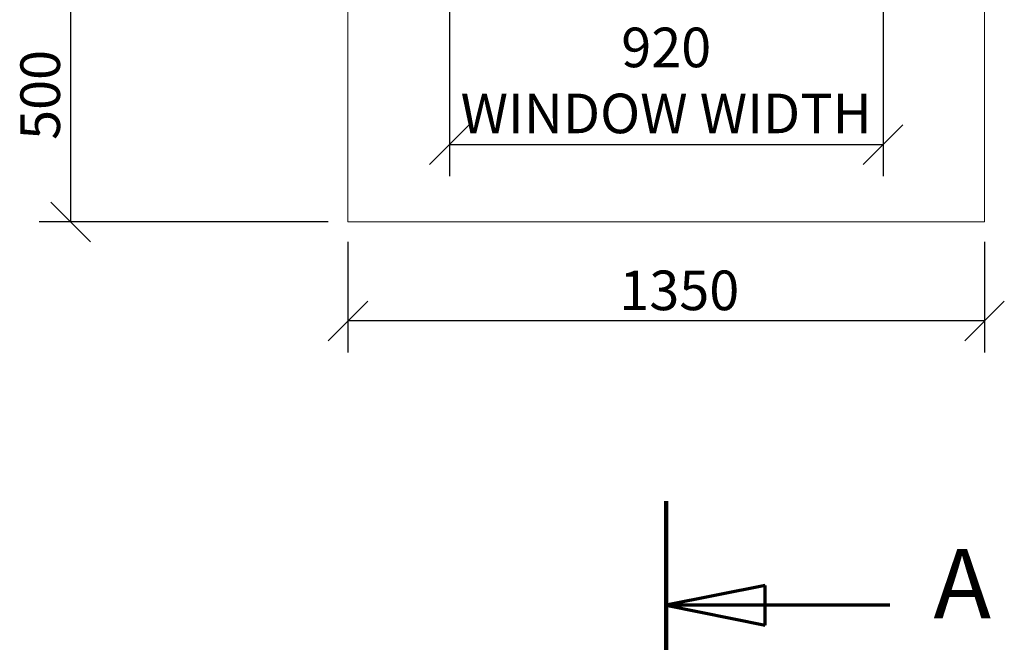
# Model space of a CAD drawing. Units: millimetres. Extents: x 347 to 12114, y 115 to 8680.
# Drawn here: x 347 to 2435, y 5794 to 7115 of the extents above; entities that cross this region are included whole.
import ezdxf

# ---------------------------------------------------------------- set-up
doc = ezdxf.new("R2010")
doc.units = ezdxf.units.MM
doc.header["$LTSCALE"] = 42
doc.linetypes.add('CHAIN', pattern=[0.3543, 0.2362, -0.0295, 0.0591, -0.0295])
doc.linetypes.add('LONG_DASH_DOTTED', pattern=[0.3001, 0.2362, -0.0295, 0.0049, -0.0295])
for name, color, linetype, lineweight in [('Dimensions(ISO)', 7, 'Continuous', 25), ('Section View Lines(ISO)', 7, 'LONG_DASH_DOTTED', 70), ('Visible Edges(ISO)', 7, 'Continuous', 18)]:
    doc.layers.add(name, color=color, linetype=linetype, lineweight=lineweight)
doc.styles.add('Current-BSI', font='ARIAL.TTF')
doc.styles.add('warmington~0', font='ARIALN.TTF')
doc.dimstyles.new('warmington', dxfattribs={"dimscale": 42, "dimtxt": 2, "dimasz": 2, "dimexe": 1.6, "dimexo": 1, "dimgap": 0.5, "dimtad": 1, "dimdec": 0, "dimrnd": 1e-08, "dimzin": 0, "dimdsep": 46, "dimtxsty": 'warmington~0', "dimblk": 'OBLIQUE', "dimcen": 0.09, "dimclrd": 8, "dimclre": 8, "dimclrt": 8, "dimadec": 0, "dimazin": 0, "dimtfac": 1.75, "dimtdec": 1, "dimtmove": 0, "dimatfit": 3, "dimfxl": 0, "dimtolj": 1, "dimtzin": 0, "dimlwd": 25, "dimlwe": 25, "dimarcsym": 0})

# ---------------------------------------------------------------- blocks, each defined once
blk = doc.blocks.new('2dTransSection2')
at = {"layer": 'Section View Lines(ISO)', "linetype": 'CHAIN', "ltscale": 45.497551}
blk.add_line((40.905, 5.61), (40.905, 145.088), dxfattribs=at)
at = {"layer": 'Section View Lines(ISO)', "linetype": 'Continuous', "lineweight": 140}
blk.add_line((40.905, 134.568), (40.905, 145.088), dxfattribs=at)
at = {"layer": 'Section View Lines(ISO)', "linetype": 'Continuous'}
for p, q in [((45.905, 140.828), (40.905, 139.828)), ((45.905, 138.828), (45.905, 140.828)), ((45.905, 139.828), (40.905, 139.828)), ((40.905, 139.828), (45.905, 138.828)), ((52.204, 139.828), (45.905, 139.828))]:
    blk.add_line(p, q, dxfattribs=at)
at = {"layer": 'Section View Lines(ISO)', "linetype": 'Continuous', "flags": 128}
blk.add_lwpolyline([(45.905, 140.828), (40.905, 139.828)], dxfattribs=at)
at = {"layer": 'Section View Lines(ISO)'}
blk.add_solid([(45.905, 140.828), (40.905, 139.828), (45.905, 138.828), (45.905, 140.828)], dxfattribs=at)
at = {"layer": 'Section View Lines(ISO)', "insert": (54.4, 138.078), "char_height": 3.5, "attachment_point": 7, "line_spacing_factor": 1.998249, "style": 'Current-BSI'}
blk.add_mtext('A', dxfattribs=at)
blk = doc.blocks.new('_Oblique')
at = {"color": 0, "linetype": 'ByBlock', "lineweight": -2}
blk.add_line((-0.5, -0.5), (0.5, 0.5), dxfattribs=at)
blk = doc.blocks.new('*D10')
at = {"layer": 'Defpoints', "color": 0, "linetype": 'Continuous'}
for p in [(1043, 6686.1), (2393, 6686.1), (1043, 6476.1)]:
    blk.add_point(p, dxfattribs=at)
at = {"layer": 'Dimensions(ISO)', "color": 8, "linetype": 'Continuous', "lineweight": 25}
for p, q in [((1043, 6644.1), (1043, 6408.9)), ((2393, 6644.1), (2393, 6408.9)), ((2393, 6476.1), (1043, 6476.1))]:
    blk.add_line(p, q, dxfattribs=at)
at = {"layer": 'Dimensions(ISO)', "color": 8, "linetype": 'Continuous', "lineweight": 25, "xscale": 84, "yscale": 84, "zscale": 84, "rotation": 180}
blk.add_blockref('_Oblique', (1043, 6476.1), dxfattribs=at)
at = {"layer": 'Dimensions(ISO)', "color": 8, "linetype": 'Continuous', "lineweight": 25, "xscale": 84, "yscale": 84, "zscale": 84}
blk.add_blockref('_Oblique', (2393, 6476.1), dxfattribs=at)
at = {"layer": 'Dimensions(ISO)', "color": 8, "linetype": 'Continuous', "lineweight": 25, "insert": (1618.5, 6582.9), "char_height": 84, "attachment_point": 1, "style": 'warmington~0'}
blk.add_mtext('\\A1;1350', dxfattribs=at)
blk = doc.blocks.new('*D11')
at = {"layer": 'Defpoints', "color": 0, "linetype": 'Continuous'}
for p in [(455, 7186.1), (1043, 7186.1), (1043, 6686.1)]:
    blk.add_point(p, dxfattribs=at)
at = {"layer": 'Dimensions(ISO)', "color": 8, "linetype": 'Continuous', "lineweight": 25}
for p, q in [((1001, 7186.1), (387.8, 7186.1)), ((455, 6686.1), (455, 7186.1)), ((1001, 6686.1), (387.8, 6686.1))]:
    blk.add_line(p, q, dxfattribs=at)
at = {"layer": 'Dimensions(ISO)', "color": 8, "linetype": 'Continuous', "lineweight": 25, "xscale": 84, "yscale": 84, "zscale": 84}
for p, rotation in [((455, 7186.1), 90), ((455, 6686.1), 270)]:
    blk.add_blockref('_Oblique', p, dxfattribs=dict(at, rotation=rotation))
at = {"layer": 'Dimensions(ISO)', "color": 8, "linetype": 'Continuous', "lineweight": 25, "insert": (348.2, 6860.2), "char_height": 84, "attachment_point": 1, "rotation": 90, "style": 'warmington~0'}
blk.add_mtext('\\A1;500', dxfattribs=at)
blk = doc.blocks.new('*D15')
at = {"layer": 'Defpoints', "color": 0, "linetype": 'Continuous'}
for p in [(1258, 7186.1), (2178, 7186.1), (2178, 6850.1)]:
    blk.add_point(p, dxfattribs=at)
at = {"layer": 'Dimensions(ISO)', "color": 8, "linetype": 'Continuous', "lineweight": 25}
for p, q in [((1258, 7144.1), (1258, 6782.9)), ((2178, 7144.1), (2178, 6782.9)), ((1258, 6850.1), (2178, 6850.1))]:
    blk.add_line(p, q, dxfattribs=at)
at = {"layer": 'Dimensions(ISO)', "color": 8, "linetype": 'Continuous', "lineweight": 25, "xscale": 84, "yscale": 84, "zscale": 84, "rotation": 180}
blk.add_blockref('_Oblique', (1258, 6850.1), dxfattribs=at)
at = {"layer": 'Dimensions(ISO)', "color": 8, "linetype": 'Continuous', "lineweight": 25, "xscale": 84, "yscale": 84, "zscale": 84}
blk.add_blockref('_Oblique', (2178, 6850.1), dxfattribs=at)
at = {"layer": 'Dimensions(ISO)', "color": 8, "linetype": 'Continuous', "lineweight": 25, "insert": (1718, 7098.4), "char_height": 84, "attachment_point": 2, "style": 'warmington~0'}
blk.add_mtext('\\A1;920{\\PWINDOW WIDTH}', dxfattribs=at)

msp = doc.modelspace()

# ---------------------------------------------------------------- linework, layer by layer
at = {"layer": 'Visible Edges(ISO)'}
for p, q in [((1043, 6686.1), (1043, 7186.1)), ((2393, 7186.1), (2393, 6686.1)), ((2393, 6686.1), (1043, 6686.1))]:
    msp.add_line(p, q, dxfattribs=at)

# ---------------------------------------------------------------- block references
at = {"layer": 'Section View Lines(ISO)', "xscale": 42, "yscale": 42, "zscale": 42}
msp.add_blockref('2dTransSection2', (0, 0), dxfattribs=at)

# ---------------------------------------------------------------- dimensions: what is measured, and where the dimension line sits
at = {"layer": 'Dimensions(ISO)', "color": 8, "linetype": 'Continuous', "lineweight": 25}
for base, p1, p2, angle, picture, middle in [((455, 7186.1), (1043, 6686.1), (1043, 7186.1), 90, '*D11', (455, 6936.1)), ((1043, 6476.1), (2393, 6686.1), (1043, 6686.1), 180, '*D10', (1718, 6476.1))]:
    dim = msp.add_linear_dim(base=base, p1=p1, p2=p2, angle=angle, dimstyle='warmington', override={"dimdec": 0, "dimtp": 0, "dimtm": 0, "dimtdec": 1, "dimtofl": 0, "dimatfit": 1}, dxfattribs=at)
    dim.commit()
    dim.dimension.update_dxf_attribs({"geometry": picture, "text_midpoint": middle, "dimtype": 160})
dim = msp.add_linear_dim(base=(2178, 6850.1), p1=(1258, 7186.1), p2=(2178, 7186.1), text='<>{\\PWINDOW WIDTH}', dimstyle='warmington', override={"dimdec": 0, "dimtp": 0, "dimtm": 0, "dimtdec": 1, "dimtofl": 0, "dimatfit": 1, "dimtvp": -0.25}, dxfattribs=at)
dim.commit()
dim.dimension.update_dxf_attribs({"geometry": '*D15', "text_midpoint": (1718, 6850.1), "dimtype": 160})

doc.saveas('drawing.dxf')
